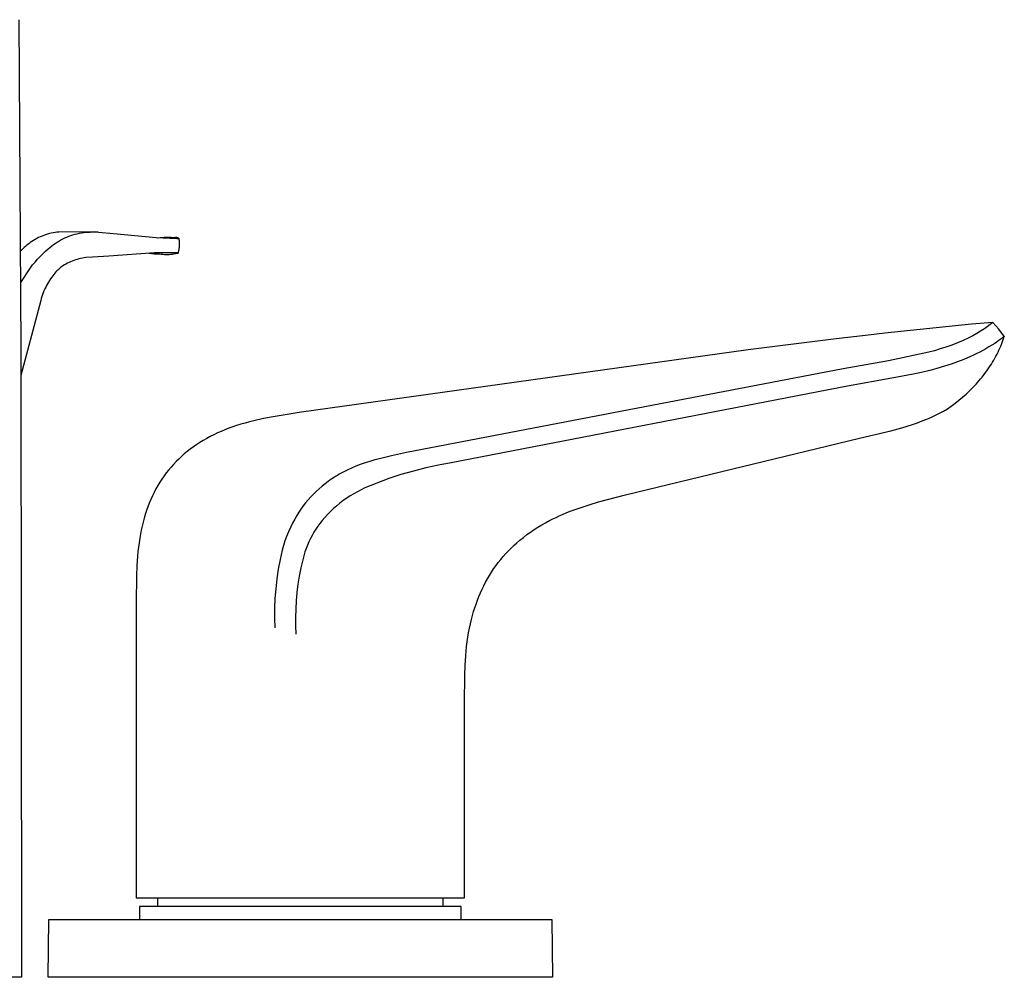
# Model space of a CAD drawing. Units: millimetres. Extents: x -281 to 285, y -196 to 199.
# Drawn here: x 193 to 285, y 74 to 164 of the extents above; entities that cross this region are included whole.
import ezdxf

# ---------------------------------------------------------------- set-up
doc = ezdxf.new("R2010")
doc.units = ezdxf.units.MM
doc.header["$MEASUREMENT"] = 0
doc.layers.add('Default', color=7, linetype='Continuous', true_color=0x000000)

msp = doc.modelspace()

# ---------------------------------------------------------------- linework, layer by layer
at = {"layer": 'Default', "color": 7, "true_color": 0xffffff}
for p, q in [((192.689, 163.763), (192.882, 133.088)), ((194.219, 143.274), (194.065, 143.182)), ((194.377, 143.361), (194.219, 143.274)), ((194.537, 143.442), (194.377, 143.361)), ((194.699, 143.519), (194.537, 143.442)), ((194.865, 143.589), (194.699, 143.519)), ((195.032, 143.654), (194.865, 143.589)), ((195.202, 143.714), (195.032, 143.654)), ((195.373, 143.768), (195.202, 143.714)), ((195.546, 143.816), (195.373, 143.768)), ((195.721, 143.858), (195.546, 143.816)), ((195.897, 143.894), (195.721, 143.858)), ((196.074, 143.925), (195.897, 143.894)), ((196.252, 143.95), (196.074, 143.925)), ((196.431, 143.968), (196.252, 143.95)), ((199.75, 143.977), (196.431, 143.968)), ((196.44, 143.126), (196.619, 143.227)), ((196.619, 143.227), (196.801, 143.322)), ((196.801, 143.322), (196.985, 143.411)), ((196.985, 143.411), (197.173, 143.493)), ((197.173, 143.493), (197.363, 143.569)), ((197.363, 143.569), (197.556, 143.639)), ((197.556, 143.639), (197.751, 143.702)), ((197.751, 143.702), (197.948, 143.759)), ((197.948, 143.759), (198.146, 143.809)), ((198.146, 143.809), (198.347, 143.853)), ((198.347, 143.853), (198.548, 143.889)), ((198.548, 143.889), (198.751, 143.919)), ((198.751, 143.919), (198.955, 143.942)), ((198.955, 143.942), (199.159, 143.959)), ((199.159, 143.959), (199.364, 143.968)), ((199.364, 143.968), (199.75, 143.977)), ((199.75, 143.977), (199.842, 143.978)), ((199.842, 143.978), (199.934, 143.976)), ((199.934, 143.976), (200.026, 143.971)), ((200.026, 143.971), (200.118, 143.964)), ((200.118, 143.964), (201.533, 143.833)), ((201.533, 143.833), (205.493, 143.453)), ((205.493, 143.453), (207.441, 143.371)), ((205.637, 143.439), (205.872, 143.446)), ((205.728, 143.431), (205.92, 143.452)), ((205.92, 143.452), (206.084, 143.47)), ((206.084, 143.47), (206.248, 143.482)), ((206.248, 143.482), (206.413, 143.49)), ((206.413, 143.49), (206.578, 143.492)), ((207.235, 143.446), (206.45, 143.383)), ((206.578, 143.492), (206.742, 143.488)), ((206.742, 143.488), (206.907, 143.48)), ((207.441, 143.371), (206.78, 143.371)), ((206.907, 143.48), (207.071, 143.466)), ((207.071, 143.466), (207.235, 143.446)), ((207.235, 143.446), (207.244, 143.451)), ((207.244, 143.451), (207.254, 143.455)), ((207.254, 143.455), (207.264, 143.458)), ((207.264, 143.458), (207.274, 143.462)), ((207.274, 143.462), (207.284, 143.465)), ((207.284, 143.465), (207.295, 143.468)), ((207.295, 143.468), (207.305, 143.47)), ((207.305, 143.47), (207.315, 143.472)), ((207.315, 143.472), (207.326, 143.474)), ((207.326, 143.474), (207.336, 143.475)), ((207.336, 143.475), (207.347, 143.476)), ((207.347, 143.476), (207.358, 143.477)), ((207.358, 143.477), (207.368, 143.477)), ((207.368, 143.477), (207.379, 143.477)), ((207.379, 143.477), (207.389, 143.476)), ((207.389, 143.476), (207.4, 143.475)), ((207.4, 143.475), (207.411, 143.474)), ((207.411, 143.474), (207.421, 143.472)), ((207.421, 143.472), (207.432, 143.47)), ((207.432, 143.47), (207.442, 143.468)), ((207.441, 143.371), (207.603, 143.37)), ((207.442, 143.468), (207.452, 143.465)), ((207.452, 143.465), (207.462, 143.462)), ((207.462, 143.462), (207.472, 143.459)), ((207.472, 143.459), (207.482, 143.455)), ((207.603, 143.37), (207.474, 143.37)), ((207.482, 143.455), (207.492, 143.451)), ((207.492, 143.451), (207.502, 143.447)), ((207.502, 143.447), (207.511, 143.442)), ((207.511, 143.442), (207.521, 143.437)), ((207.521, 143.437), (207.53, 143.431)), ((207.53, 143.431), (207.539, 143.426)), ((207.539, 143.426), (207.548, 143.42)), ((207.548, 143.42), (207.556, 143.413)), ((207.556, 143.413), (207.565, 143.407)), ((207.565, 143.407), (207.573, 143.4)), ((207.573, 143.4), (207.581, 143.393)), ((207.581, 143.393), (207.588, 143.385)), ((207.588, 143.385), (207.595, 143.378)), ((207.595, 143.378), (207.603, 143.37)), ((207.612, 143.384), (207.629, 143.278)), ((207.629, 143.278), (207.642, 143.171)), ((192.977, 142.301), (192.873, 142.198)), ((193.082, 142.401), (192.977, 142.301)), ((193.211, 142.527), (193.082, 142.401)), ((193.344, 142.648), (193.211, 142.527)), ((193.481, 142.764), (193.344, 142.648)), ((193.622, 142.876), (193.481, 142.764)), ((193.766, 142.983), (193.622, 142.876)), ((193.914, 143.085), (193.766, 142.983)), ((194.065, 143.182), (193.914, 143.085)), ((195.186, 142.171), (195.45, 142.401)), ((195.45, 142.401), (195.604, 142.536)), ((195.604, 142.536), (195.763, 142.665)), ((195.763, 142.665), (195.927, 142.789)), ((195.927, 142.789), (196.094, 142.907)), ((196.094, 142.907), (196.266, 143.019)), ((196.266, 143.019), (196.44, 143.126)), ((207.615, 142.313), (207.595, 142.208)), ((207.631, 142.42), (207.615, 142.313)), ((207.644, 142.526), (207.631, 142.42)), ((207.642, 143.171), (207.652, 143.064)), ((207.653, 142.634), (207.644, 142.526)), ((207.652, 143.064), (207.658, 142.956)), ((207.658, 142.741), (207.653, 142.634)), ((207.658, 142.956), (207.66, 142.849)), ((207.66, 142.849), (207.658, 142.741)), ((194.213, 141.168), (194.444, 141.431)), ((194.444, 141.431), (194.683, 141.685)), ((194.683, 141.685), (194.931, 141.932)), ((194.931, 141.932), (195.186, 142.171)), ((198.145, 141.416), (197.988, 141.368)), ((198.303, 141.459), (198.145, 141.416)), ((198.462, 141.496), (198.303, 141.459)), ((198.623, 141.529), (198.462, 141.496)), ((198.784, 141.555), (198.623, 141.529)), ((198.946, 141.577), (198.784, 141.555)), ((199.561, 141.618), (198.946, 141.577)), ((201.101, 141.72), (199.561, 141.618)), ((205.349, 142.021), (201.101, 141.72)), ((204.833, 141.984), (205.329, 141.945)), ((205.329, 141.945), (205.826, 141.923)), ((207.367, 142.038), (205.349, 142.021)), ((205.826, 141.923), (205.391, 142.024)), ((205.826, 141.923), (205.975, 141.905)), ((205.975, 141.905), (206.123, 141.891)), ((206.123, 141.891), (206.273, 141.881)), ((206.273, 141.881), (206.422, 141.876)), ((206.422, 141.876), (206.572, 141.876)), ((206.572, 141.876), (206.721, 141.881)), ((206.721, 141.881), (206.87, 141.89)), ((206.87, 141.89), (207.019, 141.904)), ((207.019, 141.904), (207.167, 141.923)), ((207.167, 141.923), (207.543, 141.994)), ((207.533, 142.022), (207.367, 142.038)), ((207.534, 142.021), (207.533, 142.022)), ((207.535, 142.02), (207.534, 142.021)), ((207.536, 142.019), (207.535, 142.02)), ((207.535, 142.02), (207.535, 142.02)), ((207.537, 142.018), (207.536, 142.019)), ((207.538, 142.017), (207.537, 142.018)), ((207.537, 142.018), (207.537, 142.018)), ((207.538, 142.016), (207.538, 142.017)), ((207.539, 142.016), (207.538, 142.016)), ((207.539, 142.015), (207.539, 142.016)), ((207.54, 142.014), (207.539, 142.015)), ((207.54, 142.013), (207.54, 142.014)), ((207.541, 142.012), (207.54, 142.013)), ((207.541, 142.011), (207.541, 142.012)), ((207.542, 142.011), (207.541, 142.011)), ((207.542, 142.01), (207.542, 142.011)), ((207.542, 142.009), (207.542, 142.01)), ((207.542, 142.008), (207.542, 142.009)), ((207.543, 142.007), (207.542, 142.008)), ((207.543, 142.006), (207.543, 142.007)), ((207.543, 142.005), (207.543, 142.006)), ((207.543, 142.004), (207.543, 142.005)), ((207.543, 142.003), (207.543, 142.004)), ((207.543, 142.002), (207.543, 142.003)), ((207.543, 142.001), (207.543, 142.002)), ((207.544, 142.001), (207.543, 142.001)), ((207.543, 141.999), (207.544, 142)), ((207.543, 141.998), (207.543, 141.999)), ((207.544, 141.999), (207.543, 141.995)), ((207.543, 141.997), (207.543, 141.998)), ((207.543, 141.996), (207.543, 141.997)), ((207.543, 141.995), (207.543, 141.996)), ((207.543, 141.994), (207.543, 141.995)), ((207.571, 142.103), (207.544, 141.999)), ((207.544, 142), (207.544, 142.001)), ((207.595, 142.208), (207.571, 142.103)), ((192.877, 139.26), (193.776, 140.622)), ((193.776, 140.622), (193.99, 140.898)), ((193.99, 140.898), (194.213, 141.168)), ((196.389, 140.484), (196.322, 140.422)), ((196.458, 140.545), (196.389, 140.484)), ((196.528, 140.604), (196.458, 140.545)), ((196.6, 140.66), (196.528, 140.604)), ((196.674, 140.714), (196.6, 140.66)), ((196.81, 140.806), (196.674, 140.714)), ((196.949, 140.893), (196.81, 140.806)), ((197.09, 140.975), (196.949, 140.893)), ((197.234, 141.053), (197.09, 140.975)), ((197.381, 141.126), (197.234, 141.053)), ((197.529, 141.194), (197.381, 141.126)), ((197.68, 141.257), (197.529, 141.194)), ((197.833, 141.315), (197.68, 141.257)), ((197.988, 141.368), (197.833, 141.315)), ((195.659, 139.609), (195.554, 139.446)), ((195.769, 139.769), (195.659, 139.609)), ((195.859, 139.892), (195.769, 139.769)), ((195.954, 140.013), (195.859, 139.892)), ((196.052, 140.131), (195.954, 140.013)), ((196.153, 140.245), (196.052, 140.131)), ((196.258, 140.357), (196.153, 140.245)), ((196.322, 140.422), (196.258, 140.357)), ((195.124, 138.656), (195.047, 138.485)), ((195.206, 138.825), (195.124, 138.656)), ((195.293, 138.991), (195.206, 138.825)), ((195.278, 138.965), (195.331, 139.065)), ((195.371, 139.137), (195.293, 138.991)), ((195.453, 139.28), (195.371, 139.137)), ((195.554, 139.446), (195.453, 139.28)), ((194.797, 137.779), (194.749, 137.598)), ((194.851, 137.958), (194.797, 137.779)), ((194.911, 138.136), (194.851, 137.958)), ((194.976, 138.312), (194.911, 138.136)), ((195.047, 138.485), (194.976, 138.312)), ((194.749, 137.598), (192.883, 130.582)), ((281.534, 135.371), (273.436, 134.533)), ((283.515, 135.537), (281.534, 135.371)), ((282.732, 134.948), (282.374, 134.72)), ((283.498, 135.521), (282.732, 134.948)), ((283.516, 135.537), (283.498, 135.521)), ((283.796, 135.227), (283.516, 135.537)), ((284.067, 134.908), (283.796, 135.227)), ((271.63, 134.322), (268.915, 133.996)), ((273.436, 134.533), (271.63, 134.322)), ((281.258, 134.106), (280.739, 133.861)), ((281.636, 134.299), (281.258, 134.106)), ((282.008, 134.504), (281.636, 134.299)), ((282.374, 134.72), (282.008, 134.504)), ((284.328, 134.581), (284.067, 134.908)), ((284.381, 134.084), (284.183, 133.933)), ((284.579, 134.246), (284.328, 134.581)), ((284.558, 134.229), (284.381, 134.084)), ((284.445, 133.839), (284.514, 134.041)), ((284.514, 134.041), (284.578, 134.245)), ((284.578, 134.245), (284.558, 134.229)), ((268.915, 133.996), (260.695, 132.977)), ((279.138, 133.232), (278.612, 133.061)), ((279.678, 133.423), (279.138, 133.232)), ((280.212, 133.633), (279.678, 133.423)), ((280.739, 133.861), (280.212, 133.633)), ((283.146, 133.249), (282.871, 133.089)), ((283.418, 133.415), (283.146, 133.249)), ((283.686, 133.588), (283.418, 133.415)), ((283.937, 133.757), (283.686, 133.588)), ((284.183, 133.933), (283.937, 133.757)), ((284.082, 132.948), (284.167, 133.137)), ((284.167, 133.137), (284.249, 133.328)), ((284.249, 133.328), (284.35, 133.582)), ((284.35, 133.582), (284.445, 133.839)), ((192.882, 133.088), (192.942, 74.482)), ((260.695, 132.977), (218.848, 127.139)), ((277.55, 132.759), (273.767, 131.969)), ((278.083, 132.904), (277.55, 132.759)), ((278.612, 133.061), (278.083, 132.904)), ((281.42, 132.351), (280.819, 132.091)), ((281.717, 132.488), (281.42, 132.351)), ((282.011, 132.631), (281.717, 132.488)), ((282.303, 132.78), (282.011, 132.631)), ((282.592, 132.934), (282.303, 132.78)), ((282.871, 133.089), (282.592, 132.934)), ((283.598, 132.02), (283.702, 132.203)), ((283.702, 132.203), (283.802, 132.387)), ((283.802, 132.387), (283.899, 132.572)), ((283.899, 132.572), (283.992, 132.759)), ((283.992, 132.759), (284.082, 132.948)), ((273.767, 131.969), (269.566, 131.217)), ((279.012, 131.446), (278.277, 131.233)), ((279.613, 131.641), (279.012, 131.446)), ((280.209, 131.852), (279.613, 131.641)), ((280.819, 132.091), (280.209, 131.852)), ((283.026, 131.13), (283.265, 131.482)), ((283.265, 131.482), (283.379, 131.659)), ((283.379, 131.659), (283.49, 131.839)), ((283.49, 131.839), (283.598, 132.02)), ((269.566, 131.217), (228.853, 123.401)), ((276.094, 130.716), (274.08, 130.331)), ((276.866, 130.882), (276.094, 130.716)), ((277.633, 131.064), (276.866, 130.882)), ((278.277, 131.233), (277.633, 131.064)), ((282.372, 130.28), (282.509, 130.447)), ((282.509, 130.447), (282.773, 130.785)), ((282.773, 130.785), (283.026, 131.13)), ((269.955, 129.586), (232.997, 122.454)), ((274.08, 130.331), (269.955, 129.586)), ((281.334, 129.164), (281.644, 129.474)), ((281.644, 129.474), (281.796, 129.631)), ((281.796, 129.631), (281.944, 129.791)), ((281.944, 129.791), (282.232, 130.116)), ((282.232, 130.116), (282.372, 130.28)), ((280.345, 128.28), (280.684, 128.567)), ((280.684, 128.567), (281.014, 128.862)), ((281.014, 128.862), (281.334, 129.164)), ((279.273, 127.467), (279.64, 127.731)), ((279.64, 127.731), (279.997, 128.002)), ((279.997, 128.002), (280.345, 128.28)), ((216.415, 126.745), (215.515, 126.571)), ((218.848, 127.139), (216.415, 126.745)), ((277.363, 126.526), (277.798, 126.712)), ((277.798, 126.712), (278.175, 126.885)), ((278.175, 126.885), (278.546, 127.068)), ((278.546, 127.068), (278.913, 127.262)), ((278.913, 127.262), (279.273, 127.467)), ((212.64, 125.796), (212.278, 125.666)), ((213.004, 125.919), (212.64, 125.796)), ((213.404, 126.043), (213.004, 125.919)), ((213.807, 126.16), (213.404, 126.043)), ((214.212, 126.269), (213.807, 126.16)), ((214.619, 126.37), (214.212, 126.269)), ((215.515, 126.571), (214.619, 126.37)), ((275.014, 125.716), (275.524, 125.87)), ((275.524, 125.87), (276.032, 126.034)), ((276.032, 126.034), (276.48, 126.188)), ((276.48, 126.188), (276.923, 126.352)), ((276.923, 126.352), (277.363, 126.526)), ((210.549, 124.903), (210.219, 124.727)), ((210.883, 125.072), (210.549, 124.903)), ((211.222, 125.231), (210.883, 125.072)), ((211.564, 125.382), (211.222, 125.231)), ((211.919, 125.528), (211.564, 125.382)), ((212.278, 125.666), (211.919, 125.528)), ((271.085, 124.735), (273.985, 125.432)), ((273.985, 125.432), (275.014, 125.716)), ((208.981, 123.946), (208.69, 123.733)), ((209.282, 124.155), (208.981, 123.946)), ((209.589, 124.354), (209.282, 124.155)), ((209.902, 124.545), (209.589, 124.354)), ((210.219, 124.727), (209.902, 124.545)), ((249.258, 119.466), (271.085, 124.735)), ((207.859, 123.041), (207.606, 122.803)), ((208.129, 123.28), (207.859, 123.041)), ((208.406, 123.51), (208.129, 123.28)), ((208.69, 123.733), (208.406, 123.51)), ((227.447, 123.102), (226.333, 122.836)), ((228.853, 123.401), (227.447, 123.102)), ((207.121, 122.304), (206.89, 122.044)), ((207.359, 122.557), (207.121, 122.304)), ((207.606, 122.803), (207.359, 122.557)), ((224.123, 122.124), (223.72, 121.954)), ((224.532, 122.281), (224.123, 122.124)), ((224.976, 122.437), (224.532, 122.281)), ((225.425, 122.581), (224.976, 122.437)), ((225.878, 122.714), (225.425, 122.581)), ((226.333, 122.836), (225.878, 122.714)), ((231.817, 122.238), (230.645, 121.981)), ((232.997, 122.454), (231.817, 122.238)), ((206.246, 121.224), (206.048, 120.939)), ((206.452, 121.504), (206.246, 121.224)), ((206.667, 121.777), (206.452, 121.504)), ((206.89, 122.044), (206.667, 121.777)), ((222.226, 121.174), (222.051, 121.064)), ((222.4, 121.278), (222.226, 121.174)), ((222.575, 121.38), (222.4, 121.278)), ((222.932, 121.574), (222.575, 121.38)), ((223.323, 121.77), (222.932, 121.574)), ((223.72, 121.954), (223.323, 121.77)), ((228.331, 121.349), (227.192, 120.974)), ((229.483, 121.685), (228.331, 121.349)), ((230.645, 121.981), (229.483, 121.685)), ((205.665, 120.328), (205.487, 120.014)), ((205.852, 120.636), (205.665, 120.328)), ((206.048, 120.939), (205.852, 120.636)), ((220.967, 120.27), (220.692, 120.033)), ((221.25, 120.498), (220.967, 120.27)), ((221.541, 120.716), (221.25, 120.498)), ((221.709, 120.835), (221.541, 120.716)), ((221.879, 120.951), (221.709, 120.835)), ((222.051, 121.064), (221.879, 120.951)), ((226.066, 120.559), (224.955, 120.107)), ((227.192, 120.974), (226.066, 120.559)), ((205.158, 119.366), (205.006, 119.033)), ((205.319, 119.695), (205.158, 119.366)), ((205.487, 120.014), (205.319, 119.695)), ((220.165, 119.532), (219.915, 119.268)), ((220.424, 119.787), (220.165, 119.532)), ((220.692, 120.033), (220.424, 119.787)), ((223.591, 119.364), (223.267, 119.149)), ((223.923, 119.567), (223.591, 119.364)), ((224.261, 119.758), (223.923, 119.567)), ((224.605, 119.939), (224.261, 119.758)), ((224.955, 120.107), (224.605, 119.939)), ((246.736, 118.798), (249.258, 119.466)), ((204.864, 118.695), (204.732, 118.354)), ((205.006, 119.033), (204.864, 118.695)), ((219.219, 118.429), (219.007, 118.135)), ((219.442, 118.717), (219.219, 118.429)), ((219.674, 118.997), (219.442, 118.717)), ((219.915, 119.268), (219.674, 118.997)), ((222.341, 118.443), (222.048, 118.187)), ((222.641, 118.689), (222.341, 118.443)), ((222.95, 118.924), (222.641, 118.689)), ((223.267, 119.149), (222.95, 118.924)), ((245.026, 118.264), (245.878, 118.542)), ((245.878, 118.542), (246.736, 118.798)), ((204.49, 117.645), (204.383, 117.287)), ((204.606, 118.001), (204.49, 117.645)), ((204.732, 118.354), (204.606, 118.001)), ((218.612, 117.525), (218.429, 117.21)), ((218.804, 117.833), (218.612, 117.525)), ((219.007, 118.135), (218.804, 117.833)), ((221.491, 117.646), (221.226, 117.361)), ((221.765, 117.921), (221.491, 117.646)), ((222.048, 118.187), (221.765, 117.921)), ((242.783, 117.365), (243.091, 117.507)), ((243.091, 117.507), (243.403, 117.643)), ((243.403, 117.643), (243.804, 117.81)), ((243.804, 117.81), (244.209, 117.968)), ((244.209, 117.968), (245.026, 118.264)), ((204.285, 116.925), (204.194, 116.552)), ((204.383, 117.287), (204.285, 116.925)), ((218.219, 116.815), (218.022, 116.413)), ((218.429, 117.21), (218.219, 116.815)), ((220.766, 116.804), (220.571, 116.533)), ((220.971, 117.068), (220.766, 116.804)), ((221.226, 117.361), (220.971, 117.068)), ((241.094, 116.449), (241.448, 116.663)), ((241.448, 116.663), (241.808, 116.867)), ((241.808, 116.867), (242.173, 117.063)), ((242.173, 117.063), (242.476, 117.217)), ((242.476, 117.217), (242.783, 117.365)), ((204.037, 115.798), (203.971, 115.419)), ((204.111, 116.176), (204.037, 115.798)), ((204.194, 116.552), (204.111, 116.176)), ((217.839, 116.005), (217.671, 115.59)), ((218.022, 116.413), (217.839, 116.005)), ((220.043, 115.683), (219.886, 115.388)), ((220.209, 115.972), (220.043, 115.683)), ((220.385, 116.256), (220.209, 115.972)), ((220.571, 116.533), (220.385, 116.256)), ((239.738, 115.5), (240.067, 115.751)), ((240.067, 115.751), (240.403, 115.993)), ((240.403, 115.993), (240.745, 116.226)), ((240.745, 116.226), (241.094, 116.449)), ((203.908, 115.003), (203.853, 114.587)), ((203.971, 115.419), (203.908, 115.003)), ((217.516, 115.17), (217.376, 114.745)), ((217.671, 115.59), (217.516, 115.17)), ((219.605, 114.783), (219.48, 114.473)), ((219.74, 115.088), (219.605, 114.783)), ((219.886, 115.388), (219.74, 115.088)), ((238.606, 114.507), (238.87, 114.758)), ((238.87, 114.758), (239.14, 115.002)), ((239.14, 115.002), (239.417, 115.239)), ((239.417, 115.239), (239.738, 115.5)), ((203.807, 114.169), (203.768, 113.75)), ((203.853, 114.587), (203.807, 114.169)), ((217.251, 114.315), (217.055, 113.423)), ((217.376, 114.745), (217.251, 114.315)), ((219.365, 114.159), (219.167, 113.409)), ((219.48, 114.473), (219.365, 114.159)), ((237.858, 113.712), (238.1, 113.983)), ((238.1, 113.983), (238.35, 114.249)), ((238.35, 114.249), (238.606, 114.507)), ((203.768, 113.75), (203.705, 112.832)), ((217.055, 113.423), (216.89, 112.524)), ((219.167, 113.409), (218.993, 112.653)), ((237.179, 112.856), (237.397, 113.148)), ((237.397, 113.148), (237.624, 113.433)), ((237.624, 113.433), (237.858, 113.712)), ((203.705, 112.832), (203.669, 111.912)), ((216.89, 112.524), (216.756, 111.621)), ((218.993, 112.653), (218.845, 111.891)), ((236.575, 111.945), (236.768, 112.254)), ((236.768, 112.254), (236.969, 112.558)), ((236.969, 112.558), (237.179, 112.856)), ((203.669, 111.912), (203.646, 109.436)), ((216.756, 111.621), (216.654, 110.713)), ((218.723, 111.124), (218.627, 110.354)), ((218.845, 111.891), (218.723, 111.124)), ((236.047, 110.988), (236.215, 111.312)), ((236.215, 111.312), (236.391, 111.631)), ((236.391, 111.631), (236.575, 111.945)), ((216.654, 110.713), (216.583, 109.803)), ((218.627, 110.354), (218.557, 109.581)), ((235.589, 109.978), (235.734, 110.321)), ((235.734, 110.321), (235.888, 110.66)), ((235.888, 110.66), (236.047, 110.988)), ((203.646, 109.436), (203.646, 81.882)), ((216.583, 109.803), (216.544, 108.89)), ((218.557, 109.581), (218.512, 108.806)), ((235.206, 108.929), (235.325, 109.282)), ((235.325, 109.282), (235.453, 109.631)), ((235.453, 109.631), (235.589, 109.978)), ((216.544, 108.89), (216.537, 107.977)), ((218.512, 108.806), (218.494, 108.03)), ((234.992, 108.215), (235.095, 108.573)), ((235.095, 108.573), (235.206, 108.929)), ((216.537, 107.977), (216.561, 107.064)), ((218.494, 108.03), (218.502, 107.254)), ((234.712, 107.025), (234.8, 107.441)), ((234.8, 107.441), (234.898, 107.855)), ((234.898, 107.855), (234.992, 108.215)), ((218.502, 107.254), (218.536, 106.479)), ((234.565, 106.188), (234.634, 106.607)), ((234.634, 106.607), (234.712, 107.025)), ((234.451, 105.325), (234.504, 105.757)), ((234.504, 105.757), (234.565, 106.188)), ((234.369, 104.458), (234.451, 105.325)), ((234.31, 103.562), (234.369, 104.458)), ((234.274, 102.666), (234.31, 103.562)), ((234.246, 100.053), (234.274, 102.666)), ((234.246, 81.882), (234.246, 100.053)), ((203.646, 81.882), (234.246, 81.882)), ((205.643, 81.882), (205.643, 81.079)), ((232.243, 81.882), (232.243, 81.079)), ((203.944, 81.079), (203.943, 79.882)), ((233.943, 81.079), (203.944, 81.079)), ((233.943, 79.882), (233.943, 81.079)), ((195.443, 74.482), (195.491, 79.882)), ((195.491, 79.882), (242.396, 79.882)), ((242.396, 79.882), (242.443, 74.482)), ((192.942, 74.482), (144.945, 74.482)), ((242.443, 74.482), (195.443, 74.482))]:
    msp.add_line(p, q, dxfattribs=at)

doc.saveas('drawing.dxf')
